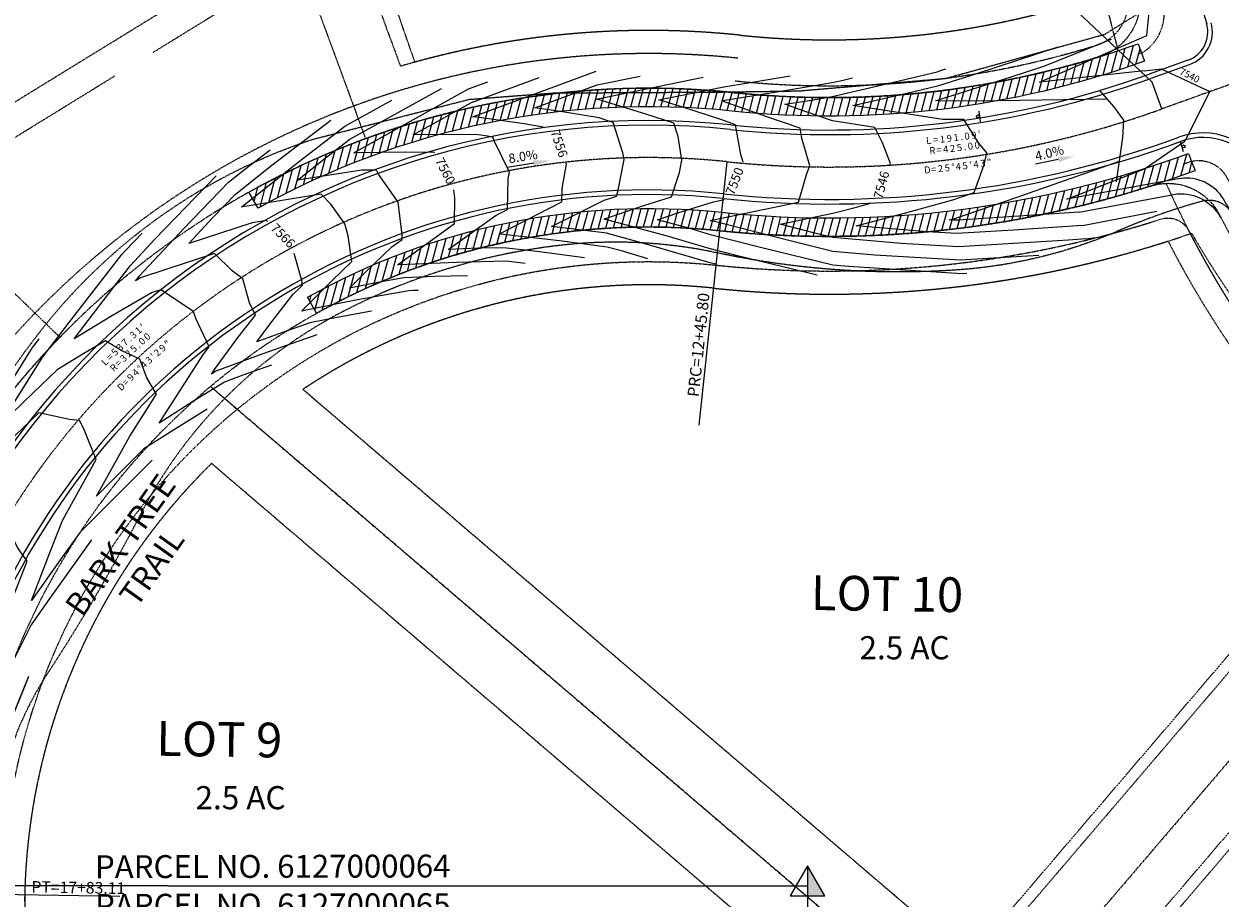
# Model space of a CAD drawing. Extents: x 3444 to 6690, y 1789 to 3530.
# Drawn here: x 4560 to 5078, y 2577 to 2955 of the extents above; entities that cross this region are included whole.
import ezdxf
from ezdxf.enums import TextEntityAlignment as Align

# ---------------------------------------------------------------- set-up
doc = ezdxf.new("R2010")
doc.units = 0
doc.header["$MEASUREMENT"] = 0
for name, pattern in [('CENTER2', [1.125, 0.75, -0.125, 0.125, -0.125]), ('DASHDOT2', [0.5, 0.25, -0.125, 0, -0.125]), ('DASHED2', [0.375, 0.25, -0.125]), ('HIDDEN', [0.375, 0.25, -0.125]), ('HIDDEN2', [0.1875, 0.125, -0.0625]), ('PHANTOM2', [1.25, 0.625, -0.125, 0.125, -0.125, 0.125, -0.125])]:
    doc.linetypes.add(name, pattern=pattern)
for name, color, linetype in [('CONT-MJR', 6, 'Continuous'), ('CONT-MNR', 3, 'Continuous'), ('limit of disturbance', 7, 'DASHED2'), ('lot lines', 6, 'PHANTOM2'), ('lra-cl', 2, 'CENTER2'), ('lra-row', 5, 'PHANTOM2'), ('lra-setbacks', 3, 'HIDDEN2'), ('MON', 4, 'Continuous'), ('new CONTS$0$CONT-MJR', 6, 'Continuous'), ('new CONTS$0$CONT-MNR', 3, 'Continuous'), ('p-lot txt size', 2, 'Continuous'), ('pr-dr-esmt', 4, 'HIDDEN2'), ('pr-ecb', 1, 'Continuous'), ('pr-eoa', 4, 'Continuous'), ('pr-grades', 3, 'Continuous'), ('PR-GRAVEL ROAD', 252, 'Continuous'), ('pr-lot txt no', 2, 'Continuous'), ('pr-setback', 2, 'HIDDEN'), ('pr-shldr', 2, 'Continuous'), ('PR-SWALE', 2, 'DASHDOT2'), ('PROPERTY-INTERIOR', 2, 'HIDDEN'), ('STAPTS', 1, 'Continuous'), ('txt-cl data', 2, 'Continuous'), ('txt-parcel nos', 1, 'Continuous'), ('txt-row', 2, 'Continuous')]:
    doc.layers.add(name, color=color, linetype=linetype)
doc.layers.add('PR-PUBLIC IMPROVEMENT EASEMENT', color=2, linetype='HIDDEN', lineweight=0)
doc.layers.add('pr-signage', color=2, linetype='Continuous', lineweight=0)
doc.styles.add('Arial', font='arial.ttf', dxfattribs={"height": 12.5})
doc.styles.add('L100', font='simplex.shx', dxfattribs={"height": 5})
doc.styles.add('l80', font='simplex.shx', dxfattribs={"height": 4})
doc.styles.add('new CONTS$0$l60', font='simplex.shx', dxfattribs={"height": 3})
pattern_1 = [(75.00000000000001, (0, 0), (-3.018518207153338, 0.8088095159453772), [])]

# ---------------------------------------------------------------- blocks, each defined once
blk = doc.blocks.new('ILL')
at = {"color": 0, "linetype": 'ByBlock'}
blk.add_line((0, 0.1039230484538081), (0, -0.05196152422690314), dxfattribs=at)
blk.add_lwpolyline([(-0.08999999999999986, -0.05196152422690314), (0.08999999999999986, -0.05196152422690314), (0, 0.1039230484538081)], close=True, dxfattribs=at)
blk.add_solid([(0, 0.1039230484538081), (0, -0.05196152422690314), (0.08999999999999986, -0.05196152422690314)], dxfattribs=at)

msp = doc.modelspace()

# ---------------------------------------------------------------- hatches: boundary and pattern name
at = {"layer": 'pr-ecb'}
h = msp.add_hatch(dxfattribs=at)
h.set_pattern_fill('ANSI31', color=256, scale=25, angle=30)
h.set_pattern_definition(pattern_1)
edge = h.paths.add_edge_path()
edge.add_arc((4908.758408172893, 3318.274558783394), 403.0000000000036, 264.0267552267403, 289.78857688264867, ccw=False)
edge.add_arc((4830.710375786287, 2572.346610090903), 347.0000000000022, 84.02675522674095, 119.1443123880689)
edge.add_line((4661.717556084793, 2875.414963584532), (4657.752648426333, 2882.363745982584))
edge.add_arc((4830.710375786286, 2572.346610090906), 354.999999999999, 84.02675522674059, 119.1570304860345, ccw=False)
edge.add_arc((4908.758408172892, 3318.274558783391), 395.0000000000001, 264.0267552267404, 289.788576882649)
edge.add_line((5042.48578819363, 2946.599986297204), (5045.194190826962, 2939.072400019003))
h = msp.add_hatch(dxfattribs=at)
h.set_pattern_fill('ANSI31', color=256, scale=25, angle=30)
h.set_pattern_definition(pattern_1)
edge = h.paths.add_edge_path()
edge.add_arc((4830.710375786284, 2572.346610090911), 302.9999999999931, 84.02675522674019, 119.14431238806739, ccw=False)
edge.add_arc((4908.758408172889, 3318.274558783394), 447.0000000000039, 264.0267552267409, 290.356336292678)
edge.add_line((5064.250785130962, 2899.190890874548), (5066.437666363192, 2893.296799948591))
edge.add_arc((5063.301944712453, 2891.21964787365), 3.761291136477405, 7.191545759711914, 33.52112682564672, ccw=False)
edge.add_arc((4908.758408172888, 3318.274558783402), 455.000000000011, 264.02675522674105, 290.3563362926778, ccw=False)
edge.add_arc((4830.710375786285, 2572.346610090911), 294.9999999999939, 84.02675522674036, 119.1443123880676)
edge.add_line((4687.042128489636, 2829.998380352062), (4683.146040427354, 2836.985547003213))

# ---------------------------------------------------------------- linework, layer by layer
at = {"layer": 'CONT-MJR', "flags": 128}
for points, elevation in [([(5045.077636865794, 2934.837699972471), (5052.337865190897, 2935.808221943946)], 7540), ([(4738.123167516278, 2899.41354088007), (4738.065361195348, 2899.525411511281), (4725.43685373471, 2899.6374614877), (4703.78934960815, 2899.381307158093), (4703.10894550652, 2899.276192030655), (4703.419792895515, 2899.521981990714), (4703.662718000251, 2899.707596117264), (4706.418851913443, 2901.236324116898), (4752.751997496811, 2927.030150414194), (4761.109850285958, 2930.119358417499)], 7560), ([(4871.586079180245, 2895.423927114338), (4870.634647825318, 2898.732335164924), (4868.239465803395, 2911.573494273525), (4865.540143777884, 2912.492059874156), (4861.980139092571, 2913.755094580663), (4845.962160811379, 2918.99019236027), (4835.14156306122, 2922.281141874368), (4863.282998399003, 2927.979929510039), (4873.714930546766, 2929.645569098195), (4891.919581745266, 2932.711433218519)], 7550), ([(4619.644301146051, 2840.113568179186), (4615.94668110081, 2839.072189294671), (4598.067120998782, 2828.601253235302), (4582.135025390007, 2818.983144021908), (4594.68883814954, 2835.446031790833), (4606.553223006475, 2850.738386202892), (4617.115248122541, 2862.012437400196), (4643.610240449546, 2889.487452663564)], 7570), ([(4777.260040541242, 2851.499983632613), (4772.483782047504, 2852.137186028717), (4769.13152184673, 2852.509004480803), (4747.556517539295, 2852.034701053998), (4722.585094503921, 2850.950712770101), (4722.311213385034, 2850.901798379652), (4722.012861103522, 2850.842179891432), (4722.173585997498, 2851.004307230575), (4722.458462896022, 2851.277001729272), (4746.759321508867, 2868.822415483563), (4746.894029470541, 2879.95749077188), (4746.478039525393, 2883.362476064938)], 7560), ([(4968.278292446496, 2847.281342129201), (4966.122837491929, 2847.147237336261), (4917.27868749825, 2850.186953090454), (4910.402334328219, 2850.78057414871), (4879.658059350033, 2858.315278394488), (4857.423409356035, 2864.003960287065), (4848.066283475136, 2866.771369247387), (4834.485090872341, 2870.438989017558), (4843.338928874315, 2873.446359872119), (4858.726268662468, 2878.228795216441), (4863.3755919426, 2879.199164534677)], 7550), ([(4667.479117727562, 2807.525601701477), (4655.193489966072, 2803.205534624302), (4647.216815556659, 2800.236273677132), (4633.857493704247, 2791.939181173507), (4618.961003226494, 2782.444398254353), (4637.823357462325, 2811.902470585353), (4639.402387256481, 2814.047745132912), (4640.528722665609, 2815.49937461901), (4634.797968124905, 2827.801725029441), (4633.740879914025, 2830.83338809172), (4619.644301146051, 2840.113568179186)], 7570)]:
    msp.add_lwpolyline(points, dxfattribs=dict(at, elevation=elevation))
at = {"layer": 'CONT-MJR', "elevation": 7540}
msp.add_lwpolyline([(5052.337865190897, 2935.808221943946), (5073.50000007225, 2925.869449887956), (5062.671495496801, 2904.408507166474)], dxfattribs=at)
at = {"layer": 'CONT-MNR', "flags": 128}
for points, elevation in [([(5018.386170048766, 2867.97726104123), (4988.566608371897, 2865.98185956721), (4964.015521310994, 2864.454377659142), (4951.245522313247, 2865.249092423132), (4920.446320544735, 2867.907922517394), (4941.321125595606, 2873.356138860087), (4962.242677844866, 2879.014532853856), (4966.495921068157, 2880.471634958154), (4971.529432373061, 2882.230534389504), (4975.836221041125, 2894.43216081747), (4977.017147055824, 2899.463637265566), (4973.590441348062, 2903.656726838032), (4966.974618825657, 2913.870917111963), (4961.92754622938, 2913.795592423307), (4958.011316249424, 2913.766208730351), (4919.098712022927, 2919.83489610017), (4942.387039270427, 2925.208513151785), (4956.214296954193, 2928.524917170426), (4972.287687861889, 2933.631975755405), (5007.899117391773, 2945.196454367776)], 7544), ([(4785.100391411778, 2910.546894741428), (4776.834283549573, 2911.903943303551), (4755.403204924189, 2914.968077586282), (4754.990845412754, 2914.971736361769), (4754.714729232345, 2914.968469086489), (4755.328069476424, 2915.309917773336), (4808.013865002149, 2934.783505703712)], 7556), ([(4934.99429962277, 2893.870612097066), (4935.352235316348, 2894.843908803796), (4931.880960488268, 2903.680497378738), (4928.500055577189, 2910.419602903724), (4910.18255297223, 2913.281229379866), (4897.99816393482, 2917.427515198563), (4889.600742595827, 2920.406790658527), (4900.226525029253, 2922.103381819737), (4910.145655960281, 2923.773872909879), (4928.641563653061, 2928.041672993017), (4955.489093346557, 2934.480929236186), (4957.418762393969, 2935.094050196868), (4959.23196974543, 2935.68287232259)], 7546), ([(5029.216433829733, 2922.601043609506), (4981.789311026238, 2921.893220769459), (4957.044378105908, 2921.707558151363), (4954.773362777455, 2922.061738559342), (4956.13251488779, 2922.375353310553), (4956.93950056183, 2922.568905104667), (4987.156613329809, 2932.169901313942), (5001.614979363528, 2936.865120432468)], 7542), ([(4802.920258472115, 2854.014920954236), (4782.309401877873, 2856.764622886162), (4767.843485856924, 2858.369120801233), (4756.922804637966, 2858.129041288321), (4743.977130963578, 2857.567080579462), (4764.76293309961, 2872.384565735956), (4769.667473860163, 2874.885155403274), (4769.936757696588, 2888.160689292632), (4770.463950519242, 2891.105962510295), (4763.975831234472, 2904.33456451198), (4763.345878838687, 2906.216007992257), (4761.056906736376, 2906.591788994872), (4757.120586243931, 2907.154589159042), (4740.213849573733, 2907.304598924734), (4728.893088385717, 2907.170640664428), (4754.040033486617, 2921.170034093765), (4783.376256452695, 2932.013213204463)], 7558), ([(4859.729442933809, 2851.209732927181), (4857.336548445554, 2851.796175517651), (4856.328904934206, 2852.053978694167), (4828.630092883533, 2860.246017749213), (4812.416091261273, 2864.624631221726), (4801.960641538611, 2866.019496601052), (4788.708717161724, 2867.489343723254), (4811.519649450649, 2878.946603644859), (4814.636254577662, 2880.005216578828), (4816.762003330206, 2880.665906217666), (4817.407734912985, 2882.612520389544), (4820.044785658603, 2896.572932701738), (4819.590053353037, 2899.429385577632), (4815.317511684269, 2912.595412612671), (4813.104640725525, 2913.318637206893), (4809.295724138394, 2914.477071563394), (4792.611660362772, 2917.21609761223), (4781.404080879191, 2918.818514789748), (4808.399282327769, 2928.799043986528), (4827.028105156068, 2932.586375664884)], 7554), ([(4903.607519852225, 2846.451032475236), (4868.497303897794, 2855.05572695607), (4856.87615714512, 2858.028969490616), (4838.348188179334, 2863.508693498301), (4812.041272387579, 2870.612912345047), (4811.786261368979, 2870.646933458498), (4811.463043638189, 2870.682783395302), (4812.019407948907, 2870.962228813765), (4828.987591725989, 2876.725788225473), (4840.561112921996, 2880.322876324396), (4844.07676271423, 2890.921109230198), (4845.076211604661, 2896.212140742797), (4843.440356412154, 2906.487951834244), (4841.581253984594, 2912.216858588059), (4829.533400768452, 2916.154414783582), (4808.795965640134, 2922.461446394489), (4808.389037175969, 2922.528251920909), (4808.115681525475, 2922.567335274327), (4808.774101201463, 2922.810762863206), (4854.325337639954, 2932.071554183295)], 7552), ([(4999.435722786548, 2855.032597409072), (4965.420398764951, 2852.916284110555), (4928.600965769916, 2855.207666201347), (4910.381235669685, 2856.780537052479), (4890.818814802272, 2861.574829832906), (4857.97066156695, 2869.978951083514), (4857.784378770937, 2870.034044996474), (4857.514002742714, 2870.107060415333), (4857.690266022642, 2870.166931518765), (4857.996599047915, 2870.262140821176), (4895.457572729261, 2878.080693608622), (4899.141698449134, 2890.417437618418), (4900.456324160091, 2893.810162214349), (4897.018465832605, 2905.764611800775), (4896.220626452836, 2910.042024675857), (4881.769153856352, 2914.95978753636), (4862.709808707124, 2921.721748975929), (4862.390920854306, 2921.825969936959), (4862.175503082963, 2921.891486558711), (4862.735746188088, 2922.00493871359), (4886.970727788009, 2925.874475458966), (4910.124557301747, 2929.773835813648), (4914.896088035696, 2930.874832834249), (4918.925660419107, 2931.841307196077)], 7548), ([(4752.311065608234, 2846.250792299266), (4738.190230440624, 2845.940360819674), (4724.755921633783, 2845.357188874357), (4713.52679795022, 2843.351699257212), (4701.29435679489, 2840.90734171712), (4707.884076162201, 2847.554561325065), (4719.564026722873, 2858.735033590264), (4724.027449652433, 2861.957660547902), (4724.052191930658, 2864.002878420903), (4722.328842915837, 2878.108935835818), (4713.890204030425, 2890.187055579139), (4712.979379632099, 2891.949743443125), (4710.659857895688, 2891.970324050666), (4706.683785781299, 2891.923275297102), (4678.787223057256, 2887.613555912983), (4691.531963519514, 2897.690942309258), (4701.491890870388, 2905.301120013007), (4741.057604348949, 2927.24679316432)], 7562), ([(4731.012211255613, 2839.894127318282), (4728.823943341952, 2839.84602058535), (4726.926748763646, 2839.763664978614), (4704.742382515409, 2835.801600134772), (4681.16887368778, 2831.091004488529), (4680.879762880463, 2830.989342766019), (4680.609162334728, 2830.888613616064), (4680.749257873509, 2831.078947829316), (4680.993737210594, 2831.394034624579), (4693.594566326905, 2844.104815419555), (4702.318919563879, 2852.456082737949), (4700.745697737209, 2863.48028434149), (4699.274036411438, 2868.687931044907), (4693.25179322744, 2877.144295877065), (4689.02271697774, 2881.464183465151), (4655.173621777785, 2876.06932567882), (4654.504603473588, 2875.852440316091), (4654.759838805727, 2876.124882027814), (4654.9984853006, 2876.37235581487), (4679.644134143511, 2895.859902627803), (4699.321063740525, 2910.89464390875), (4719.611108252629, 2922.148799235166)], 7564), ([(4665.867176042707, 2869.650398987521), (4665.393921093982, 2870.133816182741), (4659.176740455743, 2869.142923954246), (4631.746995335384, 2860.250625817307), (4642.211641911331, 2871.420733818608), (4651.996146292129, 2881.5671571083), (4667.756304767508, 2894.028862946348), (4693.269979776128, 2913.523342559618)], 7566), ([(4687.173551575814, 2820.701401856341), (4663.755580937536, 2812.466804004875), (4643.45388589811, 2804.909640812808), (4642.581669979135, 2804.367932465421), (4641.60909395506, 2803.748028184291), (4642.840597007056, 2805.671314404451), (4653.184677462157, 2819.72481269838), (4660.56319820608, 2829.234305331615), (4658.06103776372, 2834.605754121889), (4655.124485865692, 2844.847313489887), (4650.531737322639, 2848.324917664297), (4642.942778521397, 2855.837561796672), (4610.929441556077, 2845.303345475573), (4609.762104088087, 2844.619709193847), (4608.721914506151, 2843.991753070098), (4609.541539592938, 2845.066597507786), (4610.316152665022, 2846.065019067216), (4629.663445016936, 2866.716585609403), (4648.99380728366, 2886.761958401731), (4655.868475391506, 2892.197823264893), (4666.997681241162, 2900.701422862941)], 7568), ([(4830.37495222404, 2853.593125412676), (4818.911997587731, 2856.983342000127), (4812.790910134967, 2858.636350098405), (4792.135021708242, 2861.392059743608), (4766.555449867116, 2864.229237121663), (4766.289091736638, 2864.223381522645), (4765.973343536633, 2864.209675161218), (4766.480314419352, 2864.571077308717), (4793.182814600055, 2878.185399077732), (4793.300389233289, 2883.981758965983), (4795.196914080618, 2894.577092588609), (4794.999491119745, 2894.979617520834)], 7556), ([(5016.966887340355, 2873.806981154032), (4964.745931815102, 2870.312571250928), (4963.313082584015, 2870.223424433435), (4962.567800584912, 2870.269805534023), (4960.770299217147, 2870.424980033902), (4961.988593474018, 2870.742948544952), (4963.209615988382, 2871.073183432843), (4990.083987205809, 2880.27997006526), (5034.37051750983, 2895.755360553068)], 7542), ([(5019.805452757176, 2862.147540928428), (5012.387284928694, 2861.65114788349), (4964.717960037972, 2858.685330884849), (4939.923244041582, 2860.228379312239), (4910.360137011151, 2862.780499956248), (4901.979570254511, 2864.834381271325), (4887.648629807998, 2868.500918025611), (4910.323239999201, 2873.27314348626), (4920.653657717194, 2875.969329175222), (4926.616809532889, 2877.582109241244)], 7546), ([(4639.680148874157, 2788.545050610514), (4625.133317429358, 2779.510429881592), (4612.342629964694, 2771.357851860272), (4591.874223443547, 2750.859609921287), (4606.218167885894, 2776.939430764635), (4617.730472401021, 2794.975111611283), (4613.68580802152, 2802.132668030266), (4610.641185176412, 2810.207780128643), (4602.748601411235, 2813.74864834958), (4595.674301176658, 2818.03049040951), (4586.372137909478, 2812.582797276757), (4574.784072199862, 2805.587152491292), (4564.564857273103, 2795.767948829629), (4550.337501296984, 2781.905349022223), (4560.907618259866, 2798.849528530294), (4568.659610121063, 2811.168731395655), (4579.836136706142, 2825.825466073879), (4602.790293347926, 2855.411753338567), (4604.567051228146, 2857.308289190991), (4611.614861911081, 2864.616791254213)], 7572), ([(4710.775215650003, 2830.897819549557), (4695.957967080597, 2828.251501012332), (4684.171212696248, 2825.896203195099), (4672.317671909, 2821.728073385447), (4661.22305169848, 2817.598179043025), (4666.966967667833, 2825.401880263848), (4676.990618532635, 2838.320436349153), (4679.305056491608, 2840.655069514045), (4680.907488689742, 2842.188975728375), (4680.61852958396, 2844.213829047399), (4677.337713542138, 2855.823382512953)], 7566), ([(4615.920819741088, 2766.465805680472), (4584.739595814645, 2735.336390643446), (4577.314008104381, 2724.932689445525), (4563.79471022651, 2705.788615579653), (4571.559417881851, 2726.178738426049), (4577.098771136412, 2740.399497479506), (4591.675310468116, 2766.821799799247), (4586.435490777854, 2779.97517909186), (4584.54111610527, 2783.617621695396), (4580.192672919053, 2784.11191237763), (4566.920870046816, 2786.961625270661), (4553.212008244065, 2773.789370163439), (4542.484112785171, 2763.336512881176), (4532.709627462593, 2750.069290797804), (4517.374594476983, 2728.995920882044), (4527.138267248859, 2751.096552074549), (4534.843288106938, 2768.399619717236), (4543.375746308805, 2782.077377865535), (4564.224977707338, 2815.210270131724), (4564.983435262745, 2816.204900356925), (4567.090579626324, 2818.920860669557)], 7574), ([(4589.741175924642, 2732.022149213618), (4570.973980489502, 2705.728163976559), (4563.601962501391, 2695.288978585436), (4556.200249730929, 2680.569956077662), (4546.895827456989, 2653.460485673728), (4553.096744390998, 2700.124230235357), (4556.430011074656, 2708.877388779948), (4561.840669178712, 2722.767758590729), (4557.717775374298, 2728.785319067377), (4552.612348098831, 2738.981700047696), (4551.385036147073, 2738.870931057244)], 7576)]:
    msp.add_lwpolyline(points, dxfattribs=dict(at, elevation=elevation))
at = {"layer": 'CONT-MNR'}
for points, elevation in [([(5001.614979363528, 2936.865120432468), (5030.880540253187, 2948.577104961587)], 7542), ([(5018.386170048766, 2867.97726104123), (5050.470758638228, 2874.1434095328)], 7544), ([(5019.805452757176, 2862.147540928428), (5028.393753154873, 2863.401282621366)], 7546), ([(4543.460556019599, 2626.013763160348), (4562.531356494008, 2673.021727641537)], 7578), ([(4543.822630985582, 2626.669943885369), (4562.49056283367, 2672.684870129801)], 7576)]:
    msp.add_lwpolyline(points, dxfattribs=dict(at, elevation=elevation))
at = {"layer": 'CONT-MNR', "elevation": 7542}
msp.add_lwpolyline([(5016.966887340355, 2873.806981154032), (5059.370924638584, 2881.651338571995, -0.2970670829636862), (5078.083470640197, 2871.445401677865, -0.2970670829636862)], format="xyb", dxfattribs=at)
at = {"layer": 'limit of disturbance', "flags": 128}
msp.add_lwpolyline([(4007.832071057681, 3248.203855258871), (4052.9060348364, 3249.329947087994), (4173.102066660766, 3283.897729109121), (4215.996234484774, 3280.862984263367), (4225.865594790492, 3184.889481156977), (4275.429477110214, 2984.807273003804), (4328.211274415429, 2784.860333963879), (4337.320851952245, 2746.32289441899), (4347.40045432029, 2718.816142175412), (4360.193859665655, 2695.183547551307), (4395.472419105732, 2659.541010504065), (4471.069388018004, 2590.967775006196, -0.1305822498203592), (4566.043601876925, 2820.274074761561, -0.1511612982298138), (4685.567582053191, 2905.311224744393), (4753.137641892696, 2922.562183980452), (4789.462819926499, 2925.316212910373), (4861.123905026121, 2925.691890702867), (4895.507372563326, 2926.193511796359), (4959.188735818869, 2931.596116240755), (5028.086192917108, 2950.70385366281), (5043.047670682106, 2959.998011953379), (5038.800527013271, 3132.897091482286), (5041.252406677813, 3156.582726663561), (5035.531419257939, 3204.770678132474), (5012.64737188234, 3269.701959768747), (5198.339960976169, 3270.338087769691), (5201.220628936047, 3260.468105408348), (5168.298695438032, 3245.251787325564), (5216.858554674807, 3211.940479162506), (5253.484245991, 3206.594188276693), (5860.130194221725, 3184.615266408335), (5888.61799366647, 3166.730196774952), (5904.894461282252, 3148.379195214184), (5907.092526412453, 2911.181285527797), (5890.701363545202, 2890.180901411099), (5832.281522830759, 2880.520749825373), (5600.703603634989, 2885.980833554888), (5567.269547046497, 2757.250683936101), (5567.269547046497, 2757.250683936101), (5444.904545887523, 2629.890126970633), (5444.904545887523, 2629.890126970633), (5444.904545887523, 2629.890126970633), (5452.52847609196, 2600.915098839308), (5457.008625020389, 2590.894648084177), (5465.649065762002, 2583.539227521869), (5480.9030457271, 2557.208872690797), (5496.981776384651, 2551.990408202691), (5534.659654973701, 2532.650556694025), (5545.791737702995, 2524.435367979335, -0.300437404855615), (5551.07338564597, 2429.320198284986, -0.2828707304116165), (5479.03206722546, 2390.781727520472, -0.2052235550645049), (5408.173067317141, 2426.326567717275, -0.2953711189553754), (5398.169472534821, 2504.913976981261, 0.2163501549672932), (5399.134905648141, 2549.468538195018, 0.05077066023961962), (5363.035894145141, 2614.627271011785, 0.1623616405474591), (5249.33069521049, 2699.552287069455, -0.00872671887194356), (5131.204160415014, 2773.895555047216, -0.2517363883896505), (5117.227361900077, 2799.577765926959, 0.1665854323116862), (5106.459588023208, 2830.477992938446, -0.08039732929169487), (5083.881818001406, 2871.319625479126, 0.3915172070302161), (5070.163621130967, 2878.45974531825, 0.03591762388600481), (5034.439176573578, 2865.893078805202, -0.08569568547797403), (4964.133527520724, 2848.756764289923, -0.06968771682018912), (4860.305602277978, 2856.145721907815, 0.07910263313170675), (4794.397255839038, 2859.597169152832, 0.09326525945183531), (4698.556575042036, 2830.835288120252, 0.1550726555990488), (4611.043316600175, 2743.350336600117, -0.02546327201343507), (4570.558628322207, 2674.060537970654, 0.1911812073506202), (4549.618245365709, 2571.753418442175, -0.03570314869125388), (4560.81744533329, 2513.48309820507, -0.1485867051928115), (4563.665287394964, 2452.768294267713, -0.5709055722089696), (4451.359292371359, 2429.911983842103, -0.3141618611260797), (4457.919977990896, 2533.40845828184, 0.3267907103938515), (4459.282448158716, 2567.114051026248), (4361.886933522546, 2658.27117562652), (4337.618532046981, 2683.49364189661), (4319.174480492191, 2712.111376360044), (4310.437809066847, 2748.974967113063), (4223.091220215283, 3075.564912088965), (4059.500425619262, 3010.014091637), (4004.179896793823, 3016.332239764735), (3997.400860333553, 3151.982814607152)], format="xyb", close=True, dxfattribs=at)
at = {"layer": 'lot lines', "flags": 128}
for points in [[(4619.736232274647, 3211.823511153009), (5010.733844389522, 3203.513107465056, -0.4198345652375334), (5035.729259017016, 3178.034309386895), (5033.52662560927, 3063.046932014003, 0.05853218074492116), (5042.637867901203, 2970.160992931513, -0.3893569027560007), (5025.60741252098, 2940.953329346318, -0.1014845221218968), (4867.653111115946, 2925.419172472015)], [(4535.78115431352, 2578.774375044666, -0.2160569808904245), (4641.146661613996, 2798.378904839258, -0.2032631931746849), (4861.409268525101, 2865.744936576687, 0.1040522006266044), (5047.76096432446, 2885.02718212279, -0.3669568987859623), (5077.636984599996, 2872.643780122429, 0.1390199252615824), (5226.496464273794, 2713.086754569653, -0.1067255678235171), (5354.72858912021, 2633.429193039663, -0.07286045825556801), (5394.63112111874, 2557.787357872103, -0.1095728006100417), (5400.135438981546, 2514.825862896756), (5396.889967935392, 2479.203134132185, 0.2827707493336162), (5424.804494761215, 2422.90318666697, 0.397814452669246), (5505.626027229503, 2439.109405519166, 0.1316524975873948), (5516.388413246387, 2468.243374352395, 0.2214446179887746), (5499.312090710994, 2515.941090931906), (5474.16451191381, 2541.379470746381, -0.1088985747738039), (5451.197279913676, 2577.794098715783, 0.07286045825556801), (5403.178978695105, 2668.820713917421, 0.1318831645313016), (5278.235663116521, 2798.661606618095, -0.2676682338369205), (5133.50828411478, 3061.131739701358), (5135.72654430605, 3176.934905272899)], [(4578.208154069967, 2821.881433368785, 0.02115514271232345), (4558.023934453232, 2799.650601945678, 0.09118982585693458), (4494.995122168931, 2687.760077626693, 0.07748840963804937), (4475.794656468604, 2580.081736541854, -0.07974127346057627), (4496.042226999025, 2690.76210817839, -0.08992112118860149), (4558.917643270732, 2800.718479093478, -0.02115514271232412), (4579.188909124837, 2822.869965905235)]]:
    msp.add_lwpolyline(points, format="xyb", dxfattribs=at)
at = {"layer": 'lot lines'}
for start, end in [(84.02675522674075, 108.2585886006262), (108.2585886006262, 135.1139090796708)]:
    msp.add_arc((4830.710375786287, 2572.346610090905), 355, start, end, dxfattribs=at)
at = {"layer": 'lra-cl', "ltscale": 0.25}
msp.add_line((5104.121359973406, 2936.893547555167), (5052.642298068623, 2918.37153775395), dxfattribs=at)
for centre, radius, start, end in [((4908.758408172892, 3318.274558783392), 425.0000000000008, 264.0267552267405, 289.7885768826489), ((4830.710375786287, 2572.346610090905), 325.0000000000005, 84.02675522674075, 178.7514783785576)]:
    msp.add_arc(centre, radius, start, end, dxfattribs=at)
at = {"layer": 'lra-row'}
for p, q in [((4575.994442624845, 2819.621342713743), (4162.977078633862, 3220.572932125027)), ((4595.434117181248, 3212.289028775958), (4708.210553495484, 2905.541438290146)), ((4971.956595039404, 2515.566519585317), (4641.146661613996, 2798.378904839258)), ((4641.146661613996, 2798.378904839258), (4971.956595039404, 2515.566519585317)), ((5177.300597848225, 2748.16341970608), (4849.809829447709, 2365.092504354431))]:
    msp.add_line(p, q, dxfattribs=at)
at = {"layer": 'lra-setbacks'}
for p, q in [((4729.588761244651, 2938.644875269015), (4645.051686667669, 3181.333079117013)), ((4616.169342132174, 2942.777603242959), (4664.783641089863, 2972.688124458746)), ((4540.791354328323, 2896.400406579633), (4599.695293287651, 2932.641750252404)), ((4969.199521356735, 2550.814193901623), (4681.104715797992, 2797.109032438295)), ((4936.708920723099, 2512.809445902648), (4641.623848698225, 2765.080326066538)), ((5149.774038680666, 2762.034943659865), (4969.199521356735, 2550.814193901623)), ((5189.78364521305, 2731.88945643903), (4879.711405079031, 2369.193257601419))]:
    msp.add_line(p, q, dxfattribs=at)
at = {"layer": 'lra-setbacks', "flags": 128}
msp.add_lwpolyline([(5065.592553450474, 2864.619347334156, 0.08155364241862767), (5149.774038680664, 2762.034943659864, 0.08155364241862767)], format="xyb", dxfattribs=at)
at = {"layer": 'lra-setbacks'}
for centre, radius, start, end in [((4908.758408172892, 3318.274558783391), 370, 264.0267552267483, 288.763147398046), ((4830.710375786287, 2572.346610090905), 380, 84.0267552267483, 105.4328905996274), ((4908.758408172892, 3318.274558783391), 480, 264.0267552267483, 289.0708925273527), ((4830.710375786287, 2572.346610090905), 270, 84.0267552267483, 123.6484057764343), ((4830.710375786287, 2572.346610090905), 270, 134.4527210673809, 178.7514783785561), ((4635.771676216003, 2577.397592683868), 74.99999999999999, 179.2111368909534, 203.9743490872098)]:
    msp.add_arc(centre, radius, start, end, dxfattribs=at)
at = {"layer": 'new CONTS$0$CONT-MJR', "elevation": 7540, "flags": 128}
for points in [[(5045.077636865794, 2934.837699972471), (4999.7234836487, 2929.976386283528), (5046.275425216263, 2950.165589610742), (5048.598029712233, 2974.800507648128)], [(5011.578581204443, 2879.371110669511), (5045.16141043929, 2892.51538751809), (5062.671495496801, 2904.408507166474)], [(5060.649135796034, 2888.37163138021), (5011.578581204443, 2879.371110669511)]]:
    msp.add_lwpolyline(points, dxfattribs=at)
at = {"layer": 'new CONTS$0$CONT-MJR', "elevation": 2, "flags": 128}
msp.add_lwpolyline([(5060.649135796032, 2888.371631380209, -0.310528818952763), (5079.159912204785, 2879.52052933039, -0.01104512621141775), (5100.566345707398, 2842.262715658799, -0.01104512621141775)], format="xyb", dxfattribs=at)
at = {"layer": 'new CONTS$0$CONT-MNR', "elevation": 7542, "flags": 128}
msp.add_lwpolyline([(5033.075741586968, 2886.868688517159), (5035.873830151864, 2906.073320735446), (5036.197798382944, 2913.574269478214), (5031.918776140995, 2919.460265902354), (5025.932055300043, 2926.418288680535)], dxfattribs=at)
at = {"layer": 'pr-dr-esmt', "flags": 128}
for points in [[(5021.170835927674, 3201.23026414524), (5018.529376832774, 3063.3342108609, 0.07223198134154864), (5033.408069459515, 2944.983056801152, 0.0513976370829913)], [(5054.503145596818, 2886.20634404058, 0.1539013899659706), (5220.054515726824, 2699.456427992256, -0.1068639170611709), (5343.372118202074, 2623.541182510905, -0.07174605916294752), (5380.504345887629, 2552.743917765517, -0.1096975398114682), (5385.197295167186, 2516.186693298203), (5381.951836348721, 2480.564098753076, 0.2827707493336137), (5416.844994881, 2410.189164421557, 0.3978144526692425), (5517.87191046636, 2430.446937986802, 0.1316524975873946), (5531.324892987465, 2466.864399028339, 0.221444617988774), (5509.979489818224, 2526.486544752727), (5484.83191102104, 2551.924924567203, -0.1087757295781402), (5465.323574152856, 2582.83887978421, 0.07218197765476149), (5415.852828314917, 2676.898167904631, 0.1312064343026129), (5285.987547813885, 2811.503273174529, -0.2676583525929392), (5148.505532891277, 3060.844460854461), (5151.162618770592, 3199.556302337815)]]:
    msp.add_lwpolyline(points, format="xyb", dxfattribs=at)
at = {"layer": 'pr-ecb'}
msp.add_line((5010.976071881673, 2965.248045258073), (5048.447511270239, 2930.030298956915), dxfattribs=at)
for points in [[(5045.194190826962, 2939.072400019003, -0.1128829926546256), (4866.820598770488, 2917.462607685962, 0.1544398538588275), (4661.717556084793, 2875.414963584532), (4657.752648426333, 2882.363745982584, -0.1544966711215711), (4867.653111115946, 2925.419172472015, 0.1128829926546262), (5042.48578819363, 2946.599986297204)], [(4683.146040427354, 2836.985547003213, -0.1544398538588235), (4862.241780870474, 2873.701501362669, 0.1153925847496799), (5064.250785130962, 2899.190890874548), (5066.437666363192, 2893.296799948591, -0.1153925847496802), (5067.033646463545, 2891.690512030542, -0.1153925847496779), (4861.409268525017, 2865.744936576616, 0.1544398538588239), (4687.042128489636, 2829.998380352062)]]:
    msp.add_lwpolyline(points, format="xyb", close=True, dxfattribs=at)
at = {"layer": 'pr-eoa'}
msp.add_line((5064.528884219124, 2937.526902555135), (5047.902593460293, 2931.544813740802), dxfattribs=at)
for centre, radius, start, end in [((5059.568558632733, 2951.683557448086), 15, 289.7885768866214, 15.50216309583026), ((4908.758408172892, 3318.274558783392), 411.0000000000011, 264.0267552267405, 289.7885768826489), ((4830.710375786287, 2572.346610090905), 339.0000000000005, 84.02675522674075, 178.7514783785575), ((4908.75840817289, 3318.274558783392), 439.0000000000011, 264.0267552267408, 290.1687382479834), ((5070.463082784169, 2878.033036197367), 30, 26.03964104502723, 110.168738247984), ((4830.710375786287, 2572.346610090905), 311.0000000000004, 84.02675522674075, 159.9412507174909)]:
    msp.add_arc(centre, radius, start, end, dxfattribs=at)
at = {"layer": 'pr-grades'}
for points in [[(4781.013568646373, 2894.960398655994), (4769.623249153751, 2893.019225449527)], [(5007.895204035655, 2896.494625740552), (4998.020537310302, 2894.530372571306)]]:
    msp.add_lwpolyline(points, dxfattribs=at)
for points in [[(5007.667699297896, 2897.638873907693), (5014.76080034591, 2897.860298011561), (5008.122923388232, 2895.350377573411)], [(4780.817567688077, 2896.110483320468), (4787.914076633218, 2896.136404405765), (4781.209569604668, 2893.81031399152)]]:
    msp.add_solid(points, dxfattribs=at)
at = {"layer": 'PR-GRAVEL ROAD'}
msp.add_lwpolyline([(4581.238083298754, 2824.910612436875, 0.01228341823786974), (4570.791233363399, 2814.146195289372)], format="xyb", dxfattribs=at)
at = {"layer": 'PR-PUBLIC IMPROVEMENT EASEMENT', "ltscale": 0.5, "flags": 128}
for points in [[(4619.629984474622, 3206.824640139971), (5010.683675024112, 3198.513044540827, -0.4205724137608959), (5030.730176091518, 3178.130069002526), (5028.527542683772, 3063.142691629635, 0.05853218074492106), (5037.752675504354, 2969.095678308614, -0.3893569027560105), (5024.128311200174, 2945.729547440458, -0.1014845221218968), (4868.173396889841, 2930.39202906692, -0.1014845221218968)], [(4550.777595969131, 2578.447667729383, -0.2160569808904251), (4650.785459495863, 2786.885707921405, -0.2032631931746845), (4859.848308138784, 2850.826377575484, 0.1040522006266041), (5052.343466175604, 2870.744301573536, -0.3669568987859632), (5064.29387428582, 2865.790940773392, 0.139965403635716), (5220.054515726839, 2699.456427992247, -0.1068639170611915), (5343.372118202105, 2623.541182510874, -0.07174605916402203), (5380.504345888042, 2552.743917764348, -0.1096975398077647), (5385.197295167187, 2516.186693298209), (5381.951836348727, 2480.564098753132, 0.2827707493336136), (5416.844994881, 2410.189164421558, 0.3978144526692439), (5517.871910466361, 2430.446937986801, 0.1316524975873946), (5531.324892987465, 2466.864399028339, 0.2214446179887765), (5509.979489818224, 2526.486544752727), (5484.83191102104, 2551.924924567203, -0.1087757329806493), (5465.323574572873, 2582.838878597123, 0.07218197851000746), (5415.852828314916, 2676.898167904632, 0.1312064343044385), (5285.987547811656, 2811.503273175873, -0.2676583525904928), (5148.505532891277, 3060.844460854461), (5150.723793082535, 3176.647626425422)]]:
    msp.add_lwpolyline(points, format="xyb", dxfattribs=at)
at = {"layer": 'PR-PUBLIC IMPROVEMENT EASEMENT'}
msp.add_lwpolyline([(4869.214071763678, 2940.337731445865, 0.2266766839248049), (4568.561241519424, 2833.455459812883, 0.1927355544843222), (4460.797478598311, 2580.408746917878, 0.1927355544843222)], format="xyb", dxfattribs=at)
at = {"layer": 'pr-setback'}
msp.add_lwpolyline([(4579.718965233676, 3182.584555915052), (4653.790323939573, 2981.113295165729), (4526.238231668399, 2902.766725484743), (4231.121401616219, 3189.262094415587)], close=True, dxfattribs=at)
for points in [[(4633.368932613625, 3181.556867370662), (4723.332312303301, 2936.859917780273, -0.09799414063298008), (4870.254712195549, 2950.283437428426, 0.1014880207928025), (5018.211905912486, 2964.834419817019, -0.05853218074491537), (5008.531210977309, 3063.525730092172), (5010.653711548475, 3174.329812738208)], [(4972.951868302883, 2547.606278772981), (5142.3410320365, 2745.743350907883, -0.08565263201710065), (5055.398467413745, 2861.222381208621), (5055.398467413745, 2861.222381208621, -0.1040522006289454), (4858.807667445529, 2840.880671620193, 0.1746252863495691), (4681.104715797992, 2797.109032438295), (4972.951868302884, 2547.606278772982)], [(4940.461267669247, 2509.601530774007), (4641.623848698225, 2765.080326066538, 0.1957334813503415), (4560.774476586923, 2578.229664011345, 0.113237735329154), (4567.242116776973, 2546.923021594311), (4581.89246726513, 2513.978109535326, -0.1103047006930083), (4589.206871835816, 2477.654461152491), (4841.719944118664, 2394.102308062192)]]:
    msp.add_lwpolyline(points, format="xyb", close=True, dxfattribs=at)
msp.add_lwpolyline([(4884.701821352594, 2367.433530929626), (5180.723862143487, 2713.694998646321), (5185.412547807406, 2710.276317542654)], dxfattribs=at)
at = {"layer": 'pr-shldr'}
for p, q in [((5063.969712912744, 2939.451229746314), (5047.225492806298, 2933.426710310305)), ((5060.594029339365, 2904.228423857379), (5058.059103339753, 2903.316365197548))]:
    msp.add_line(p, q, dxfattribs=at)
for centre, radius, start, end in [((5433.453259644929, 3055.386162763429), 375.000000000218, 178.9026085418281, 195.5021630958241), ((5059.568558632733, 2951.683557448086), 13, 289.7885768866214, 15.50216309583026), ((4908.758408172686, 3318.274558813308), 409.0000000297341, 264.0267552272053, 289.7885768818266), ((4830.710375786287, 2572.346610090905), 341.0000000000005, 84.02675522674075, 178.7514783785575), ((4908.75840817289, 3318.274558783392), 441.0000000000011, 264.0267552267408, 290.1687382479833), ((5070.463082784168, 2878.033036197367), 28, 26.03964104502824, 110.168738247984), ((4830.710375786287, 2572.346610090905), 309.0000000000004, 84.02675522674075, 159.8734312366871)]:
    msp.add_arc(centre, radius, start, end, dxfattribs=at)
at = {"layer": 'pr-signage'}
for p, q in [((4973.494030524836, 2917.497439081791), (4974.150559777434, 2912.875548407344)), ((5062.084602100969, 2899.812615997967), (5060.711596345822, 2904.274427206701))]:
    msp.add_line(p, q, dxfattribs=at)
for centre, radius in [((4973.123283528724, 2915.147211042279), 0.6430301443135598), ((5062.082308629878, 2902.191905789654), 0.6430301443135596)]:
    msp.add_circle(centre, radius, dxfattribs=at)
at = {"layer": 'PR-SWALE', "flags": 128}
msp.add_lwpolyline([(5042.292899734632, 2942.044454443778), (5044.898645353824, 2943.11664048821, 0.3079205679911788), (5053.269291708959, 2964.056187783125, -0.06381496217909163), (5042.52497490099, 3062.874566287024), (5045.499665446819, 3218.166801099184)], format="xyb", dxfattribs=at)
at = {"layer": 'PR-SWALE', "ltscale": 0.5}
msp.add_lwpolyline([(5061.984022438279, 2894.323689998491, -0.4333079347881624), (5081.400974732314, 2887.743303717725), (5083.898519125001, 2882.436796241883, 0.02888734540473866), (5106.162430023276, 2843.299593538221, 0.02888734540473866)], format="xyb", dxfattribs=at)
at = {"layer": 'PROPERTY-INTERIOR', "color": 4}
for p, q in [((4444.727, 2582.494, 7578.952), (4899.477, 2582.423, 7562.663)), ((4899.477, 2582.423, 7562.663), (4899.442, 2335.387, 7572.558))]:
    msp.add_line(p, q, dxfattribs=at)
at = {"layer": 'STAPTS'}
for p, q in [((5052.642298068623, 2918.37153775395), (5048.447511270238, 2930.030298956915)), ((4864.531189820482, 2895.582054524315), (4852.338559720287, 2781.625028788614)), ((4505.787534157422, 2579.428063884019), (4601.87824110582, 2577.877812699873))]:
    msp.add_line(p, q, dxfattribs=at)

# ---------------------------------------------------------------- block references
at = {"layer": 'MON', "xscale": 83.37499999999999, "yscale": 83.37499999999999, "zscale": 83.37499999999999}
msp.add_blockref('ILL', (4899.477, 2582.423, 7562.663), dxfattribs=at)

# ---------------------------------------------------------------- texts
at = {"layer": 'CONT-MNR', "char_height": 4, "attachment_point": 5, "style": 'l80'}
for s, insert, rotation in [('{7556}', (4791.508454153867, 2903.251601222427, 7556), 288.511781447311), ('{7560}', (4742.276574406924, 2891.375592035272, 7560), 297.32651675701464), ('{7550}', (4868.342801439558, 2886.977548037973, 7550), 68.8194591009119), ('{7546}', (4931.905076369459, 2885.430823985327, 7546), 74.95524545688099), ('{7566}', (4672.129868523132, 2863.253227142698, 7566), 314.3913986733662)]:
    msp.add_mtext(s, dxfattribs=dict(at, insert=insert, rotation=rotation))
at = {"layer": 'new CONTS$0$CONT-MNR', "insert": (5064.585520688233, 2932.525651948961, 7540), "char_height": 3, "attachment_point": 5, "rotation": 333.20842167104047, "style": 'new CONTS$0$l60'}
msp.add_mtext('{7540}', dxfattribs=at)
at = {"layer": 'p-lot txt size', "style": 'Arial'}
for p in [(4921.906981365973, 2680.371601895335), (4634.668642231292, 2615.517416970368)]:
    msp.add_text('2.5 AC', height=10, dxfattribs=at).set_placement(p)
at = {"layer": 'pr-grades', "style": 'l80'}
for s, height, rotation, p in [('8.0%%%', 4.02, 8.907517912615019, (4770.400982283611, 2894.898136674953)), ('4.0%%%', 4, 13.83985014959211, (4998.415372893442, 2895.890755473319))]:
    msp.add_text(s, height=height, rotation=rotation, dxfattribs=at).set_placement(p)
at = {"layer": 'pr-lot txt no', "style": 'Arial'}
for s, p in [('LOT 10', (4900.810545479197, 2701.716937363674)), ('LOT 9', (4617.615978350863, 2638.676626566077))]:
    msp.add_text(s, height=15, rotation=359.1377574687436, dxfattribs=at).set_placement(p)
at = {"layer": 'STAPTS', "style": 'L100'}
msp.add_text('PRC=12+45.80', height=5, rotation=84.0267552267409, dxfattribs=at).set_placement((4858.65442112927, 2838.400137600699), align=Align.BOTTOM_RIGHT)
msp.add_text('PT=17+83.11', height=5, rotation=359.1050603010484, dxfattribs=at).set_placement((4563.635659602438, 2577.905513989226), align=Align.BOTTOM_LEFT)
at = {"layer": 'txt-cl data', "style": 'l80'}
for s, rotation, p in [('0', 7.527899414831379, (4967.628461767734, 2904.091768373125)), ('9', 7.941388321589226, (4970.601161328431, 2904.495523572303)), ("'", 8.354877228347071, (4973.570869706169, 2904.920721279526)), ('L', 5.212361536987453, (4950.933322935563, 2902.227921032657)), ('=', 5.625850443745299, (4953.919908037484, 2902.511241289637)), ('1', 6.039339350503143, (4956.90437073532, 2902.816107398367)), ('9', 6.452828257260991, (4959.88655559482, 2903.142503481069)), ('2', 6.580417433011218, (4961.321965792215, 2898.777208784296)), ('1', 6.866317164018836, (4962.866307300363, 2903.490412538658)), ('5', 6.989478210115555, (4964.300949204627, 2899.131637338096)), ('.', 7.279806070776682, (4965.843470663048, 2903.859816451632)), ('0', 7.643975453482496, (4969.061838385014, 2899.742934055177)), ('0', 8.053036230586835, (4972.033729844585, 2900.152596017909)), ('R', 5.353235101698202, (4952.370896641984, 2897.841653026936)), ('=', 5.762295878802541, (4955.356787483446, 2898.132200190144)), ('4', 6.171356655906877, (4958.340527895566, 2898.444057407889)), ('.', 7.398538987219894, (4967.277326289146, 2899.507325003487)), ('D', 4.941175373297748, (4950.058772079431, 2889.500638152468)), ('=', 5.342500002154291, (4953.046693637677, 2889.769502365848)), ('2', 5.743824631010835, (4956.032658672516, 2890.059288518351)), ('5', 6.145149259867378, (4959.016520686757, 2890.36998239251)), ('°', 6.546473888723923, (4961.998133286384, 2890.701568745087)), ('4', 6.787268666037818, (4963.785960268338, 2890.910542221292)), ('5', 7.18859329489436, (4966.76366958318, 2891.27552227523)), ("'", 7.589917923750903, (4969.738749393369, 2891.661350380055)), ('4', 7.830712701064798, (4971.522474391, 2891.90284647524)), ('3', 8.232037329921342, (4974.493043446757, 2892.321991663029)), ('"', 8.633361958777883, (4977.460603779899, 2892.761933559903)), ("'", 41.08527071020396, (4613.014508241852, 2822.062399892949)), ('3', 42.11361255010368, (4608.527741099877, 2818.078939809399)), ('1', 41.59944163015363, (4610.762187742619, 2820.080735953297)), ('0', 41.42554646820285, (4614.499350608233, 2817.379032959217)), ('3', 43.45045694197311, (4602.803116575431, 2812.781212560211)), ('7', 42.93628602202294, (4604.990252688748, 2814.834593972129)), ('5', 42.7806316113266, (4608.712355867227, 2812.149515200558)), ('.', 42.42211510207351, (4607.195727482273, 2816.868265660508)), ('0', 41.94673306171227, (4612.258961080026, 2815.383890682736)), ('.', 42.25944501781763, (4610.923471287369, 2814.177052263181)), ('9', 41.12164786325969, (4621.141089701333, 2812.431095473109)), ('"', 40.58733844908704, (4623.410201243686, 2814.393509187241)), ('L', 44.99296970182327, (4596.353494185299, 2806.504471462349)), ('=', 44.47879878187288, (4598.484563433503, 2808.615983588847)), ('5', 43.96462786192269, (4600.634495276099, 2810.708286787042)), ('3', 43.82300479834498, (4604.345910122074, 2808.034523265346)), ('2', 43.30181820483549, (4606.519775004255, 2810.101949059788)), ('3', 42.51085234010756, (4615.327994046921, 2807.230620645706)), ("'", 41.97654292593534, (4617.548862243699, 2809.247469482281)), ('2', 41.65595727743212, (4618.890376966381, 2810.44760688938)), ('R', 44.86537798536267, (4600.055046236484, 2803.840778615567)), ('=', 44.3441913918532, (4602.190941095666, 2805.947408884983)), ('4', 43.90005681695597, (4609.642686361478, 2801.890742740767)), ('°', 43.36574740278356, (4611.814005677461, 2803.96084109715)), ('4', 43.04516175428041, (4613.126030184956, 2805.193149191266)), ('D', 45.50298505947286, (4603.245867760825, 2795.560227054471)), ('=', 44.96867564530071, (4605.358431116146, 2797.69025307469)), ('9', 44.43436623112846, (4607.490765794824, 2799.800486141239))]:
    msp.add_text(s, height=3, rotation=rotation, dxfattribs=at).set_placement(p, align=Align.BOTTOM_LEFT)
at = {"layer": 'txt-parcel nos', "style": 'Arial'}
for s, p in [('PARCEL NO. 6127000064', (4591.198300109818, 2585.702713559676)), ('PARCEL NO. 6127000065', (4591.231895337321, 2568.973286689994))]:
    msp.add_text(s, height=9.9, rotation=0.1210342834917076, dxfattribs=at).set_placement(p)
at = {"layer": 'txt-row', "insert": (4598.067049871369, 2732.709017200373), "char_height": 10, "width": 97.90136229838029, "attachment_point": 2, "rotation": 54.61943410766469, "style": 'Arial'}
msp.add_mtext('BARK TREE TRAIL', dxfattribs=at)

doc.saveas('drawing.dxf')
